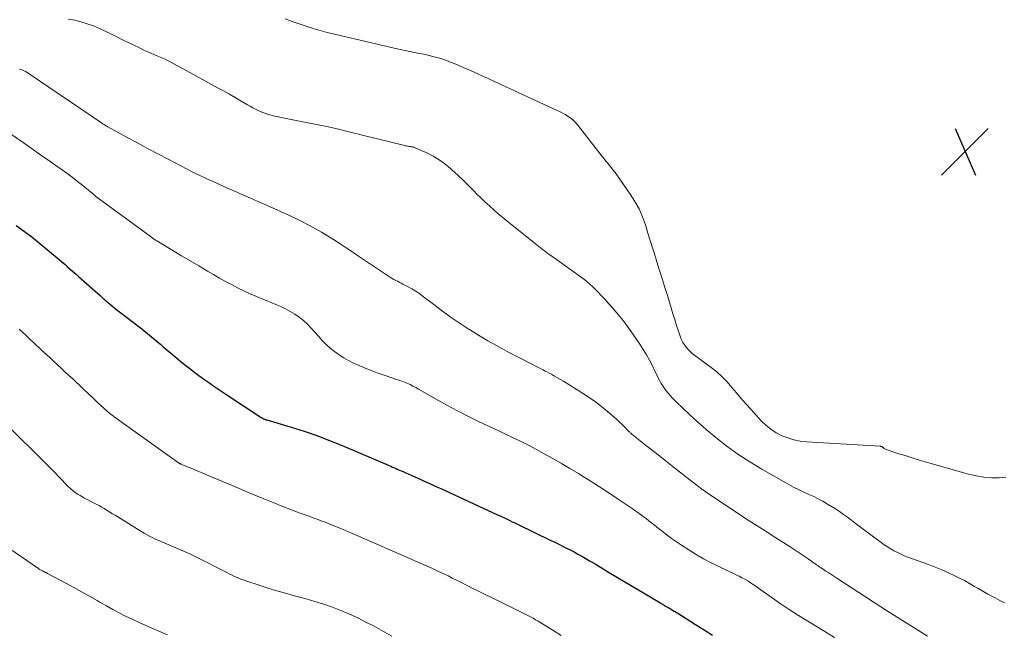
# Model space of a CAD drawing. Units: feet. Extents: x 1955000 to 1960039, y 545000 to 550010.
# Drawn here: x 1956389 to 1956553, y 548843 to 548945 of the extents above; entities that cross this region are included whole.
import ezdxf

# ---------------------------------------------------------------- set-up
doc = ezdxf.new("R2010")
doc.units = ezdxf.units.FT
doc.header["$LTSCALE"] = 100
doc.header["$MEASUREMENT"] = 0
for name, color, linetype, lineweight in [('CONTOUR INDEX', 32, 'Continuous', 25), ('CONTOUR INTERMEDIATE', 40, 'Continuous', 15), ('SPOT ELEVATION', 7, 'Continuous', 15)]:
    doc.layers.add(name, color=color, linetype=linetype, lineweight=lineweight)

# ---------------------------------------------------------------- blocks, each defined once
blk = doc.blocks.new('SPOT')
at = {"layer": 'SPOT ELEVATION', "lineweight": 25}
for p, q in [((-3.95, -3.95), (3.86, 3.85)), ((-1.67, 3.81), (1.74, -3.97))]:
    blk.add_line(p, q, dxfattribs=at)

msp = doc.modelspace()

# ---------------------------------------------------------------- linework, layer by layer
at = {"layer": 'CONTOUR INDEX', "elevation": 980, "flags": 128}
msp.add_lwpolyline([(1956388.46, 548910.85), (1956389.27, 548910.27), (1956390.08, 548909.68), (1956390.87, 548909.08), (1956391.66, 548908.47), (1956392.43, 548907.84), (1956395.65, 548905.14), (1956396.11, 548904.75), (1956396.57, 548904.35), (1956397.04, 548903.95), (1956397.49, 548903.55), (1956397.95, 548903.15), (1956398.41, 548902.74), (1956398.86, 548902.34), (1956399.32, 548901.93), (1956402.48, 548899.12), (1956402.66, 548898.96), (1956402.83, 548898.81), (1956403, 548898.65), (1956403.18, 548898.5), (1956403.35, 548898.35), (1956403.53, 548898.19), (1956403.7, 548898.04), (1956403.88, 548897.9), (1956404.25, 548897.59), (1956404.62, 548897.29), (1956404.99, 548896.99), (1956405.36, 548896.7), (1956405.73, 548896.41), (1956409.24, 548893.71), (1956409.72, 548893.33), (1956410.2, 548892.95), (1956410.67, 548892.56), (1956411.15, 548892.17), (1956411.62, 548891.78), (1956412.09, 548891.38), (1956412.55, 548890.99), (1956413.02, 548890.59), (1956414.23, 548889.55), (1956415.29, 548888.66), (1956416.36, 548887.79), (1956417.45, 548886.94), (1956418.55, 548886.1), (1956419.8, 548885.18), (1956420.29, 548884.82), (1956420.79, 548884.47), (1956421.29, 548884.12), (1956421.79, 548883.78), (1956422.3, 548883.44), (1956422.81, 548883.1), (1956423.31, 548882.76), (1956423.82, 548882.43), (1956429.37, 548878.75), (1956429.48, 548878.68), (1956429.59, 548878.62), (1956429.7, 548878.56), (1956429.82, 548878.51), (1956429.94, 548878.46), (1956430.06, 548878.42), (1956430.18, 548878.37), (1956430.3, 548878.34), (1956434.39, 548877.13), (1956436.55, 548876.45), (1956438.68, 548875.73), (1956440.8, 548874.93), (1956442.89, 548874.08), (1956450.75, 548870.73), (1956451.04, 548870.61), (1956451.33, 548870.48), (1956451.62, 548870.35), (1956451.91, 548870.22), (1956452.2, 548870.09), (1956452.49, 548869.96), (1956452.77, 548869.84), (1956453.07, 548869.71), (1956453.51, 548869.52), (1956454.02, 548869.29), (1956454.53, 548869.07), (1956455.03, 548868.84), (1956455.54, 548868.62), (1956456.15, 548868.35), (1956456.96, 548867.98), (1956457.77, 548867.62), (1956458.57, 548867.25), (1956459.38, 548866.88), (1956468.75, 548862.57), (1956469.18, 548862.37), (1956469.6, 548862.17), (1956470.03, 548861.97), (1956470.46, 548861.76), (1956470.88, 548861.56), (1956471.31, 548861.35), (1956471.73, 548861.14), (1956472.16, 548860.94), (1956477.76, 548858.23), (1956478.41, 548857.92), (1956479.06, 548857.6), (1956479.71, 548857.28), (1956480.35, 548856.95), (1956481, 548856.63), (1956481.64, 548856.29), (1956482.27, 548855.94), (1956482.91, 548855.59), (1956483.75, 548855.1), (1956484.21, 548854.84), (1956484.67, 548854.57), (1956485.13, 548854.3), (1956485.58, 548854.03), (1956486.03, 548853.76), (1956486.49, 548853.48), (1956486.94, 548853.21), (1956487.4, 548852.94), (1956495.94, 548847.84), (1956496.3, 548847.63), (1956496.66, 548847.42), (1956497.02, 548847.21), (1956497.38, 548847), (1956497.6, 548846.86), (1956497.85, 548846.72), (1956498.09, 548846.57), (1956498.34, 548846.43), (1956498.58, 548846.28), (1956498.83, 548846.13), (1956499.07, 548845.99), (1956499.31, 548845.84), (1956499.55, 548845.69), (1956501.92, 548844.19), (1956503.34, 548843.29), (1956504.76, 548842.39)], dxfattribs=at)
at = {"layer": 'CONTOUR INTERMEDIATE', "flags": 128}
for points, elevation in [([(1956397.17, 548945.32), (1956398.24, 548945.11), (1956399.29, 548944.85), (1956400.33, 548944.54), (1956401.36, 548944.19), (1956402.36, 548943.77), (1956403.34, 548943.32), (1956405.29, 548942.33), (1956406.23, 548941.86), (1956407.16, 548941.4), (1956408.1, 548940.94), (1956409.05, 548940.49), (1956409.77, 548940.15), (1956410.35, 548939.88), (1956410.94, 548939.61), (1956411.54, 548939.36), (1956412.14, 548939.11), (1956412.25, 548939.06), (1956412.79, 548938.84), (1956413.33, 548938.6), (1956413.85, 548938.34), (1956414.38, 548938.07), (1956414.89, 548937.8), (1956415.41, 548937.52), (1956415.92, 548937.24), (1956416.44, 548936.96), (1956422.11, 548933.85), (1956423.1, 548933.31), (1956424.08, 548932.75), (1956425.06, 548932.19), (1956426.03, 548931.63), (1956427.09, 548931), (1956427.53, 548930.75), (1956427.98, 548930.5), (1956428.44, 548930.26), (1956428.9, 548930.03), (1956429.36, 548929.82), (1956429.84, 548929.63), (1956430.32, 548929.47), (1956430.82, 548929.33), (1956431.42, 548929.18), (1956432.22, 548928.98), (1956433.02, 548928.8), (1956433.83, 548928.63), (1956434.64, 548928.47), (1956436.92, 548928.04), (1956438.64, 548927.71), (1956440.36, 548927.35), (1956442.07, 548926.96), (1956443.78, 548926.55), (1956451.53, 548924.64), (1956451.89, 548924.55), (1956452.24, 548924.46), (1956452.59, 548924.38), (1956452.95, 548924.29), (1956453.28, 548924.2), (1956453.47, 548924.16), (1956453.65, 548924.12), (1956453.84, 548924.08), (1956454.03, 548924.05), (1956454.17, 548924.03), (1956454.29, 548924.01), (1956454.41, 548924), (1956454.52, 548923.98), (1956454.64, 548923.96), (1956454.76, 548923.94), (1956454.88, 548923.91), (1956454.99, 548923.87), (1956455.1, 548923.83), (1956457.05, 548922.95), (1956458.11, 548922.42), (1956459.12, 548921.82), (1956460.07, 548921.13), (1956460.98, 548920.37), (1956461.28, 548920.09), (1956462.22, 548919.23), (1956463.14, 548918.35), (1956464.05, 548917.46), (1956464.94, 548916.56), (1956465.35, 548916.14), (1956466.04, 548915.45), (1956466.75, 548914.77), (1956467.48, 548914.1), (1956468.21, 548913.45), (1956468.96, 548912.8), (1956469.71, 548912.17), (1956470.47, 548911.54), (1956471.23, 548910.92), (1956475.17, 548907.75), (1956475.74, 548907.3), (1956476.31, 548906.86), (1956476.9, 548906.43), (1956477.49, 548906.01), (1956478.09, 548905.59), (1956478.69, 548905.17), (1956479.28, 548904.75), (1956479.87, 548904.33), (1956482.67, 548902.31), (1956483.42, 548901.74), (1956484.15, 548901.14), (1956484.85, 548900.5), (1956485.52, 548899.83), (1956486.17, 548899.14), (1956486.81, 548898.45), (1956487.45, 548897.74), (1956488.08, 548897.04), (1956488.32, 548896.76), (1956489.05, 548895.89), (1956489.76, 548895.02), (1956490.44, 548894.11), (1956491.1, 548893.19), (1956492.62, 548891.01), (1956493.19, 548890.14), (1956493.74, 548889.24), (1956494.24, 548888.33), (1956494.7, 548887.39), (1956495.13, 548886.49), (1956495.37, 548885.99), (1956495.61, 548885.5), (1956495.87, 548885.02), (1956496.13, 548884.53), (1956496.18, 548884.45), (1956496.43, 548884.02), (1956496.71, 548883.61), (1956497.01, 548883.21), (1956497.32, 548882.82), (1956497.65, 548882.44), (1956497.99, 548882.07), (1956498.34, 548881.71), (1956498.69, 548881.36), (1956499.83, 548880.25), (1956500.77, 548879.35), (1956501.72, 548878.48), (1956502.7, 548877.62), (1956503.68, 548876.78), (1956505.29, 548875.44), (1956507.12, 548873.99), (1956509, 548872.61), (1956510.96, 548871.33), (1956512.96, 548870.12), (1956517.48, 548867.56), (1956518.28, 548867.13), (1956519.09, 548866.72), (1956519.91, 548866.33), (1956520.74, 548865.96), (1956521.56, 548865.59), (1956522.38, 548865.19), (1956523.17, 548864.76), (1956523.95, 548864.3), (1956525.27, 548863.48), (1956525.95, 548863.04), (1956526.63, 548862.58), (1956527.29, 548862.1), (1956527.95, 548861.61), (1956528.59, 548861.11), (1956529.24, 548860.61), (1956529.89, 548860.12), (1956530.55, 548859.62), (1956532.92, 548857.86), (1956533.43, 548857.49), (1956533.96, 548857.13), (1956534.5, 548856.8), (1956535.05, 548856.49), (1956535.62, 548856.2), (1956536.19, 548855.92), (1956536.77, 548855.67), (1956537.36, 548855.44), (1956540.8, 548854.2), (1956541.92, 548853.77), (1956543.04, 548853.32), (1956544.14, 548852.82), (1956545.23, 548852.3), (1956546.23, 548851.8), (1956546.81, 548851.5), (1956547.38, 548851.19), (1956547.94, 548850.88), (1956548.5, 548850.55), (1956549.06, 548850.23), (1956549.62, 548849.9), (1956550.19, 548849.58), (1956550.75, 548849.26), (1956551.16, 548849.03), (1956551.94, 548848.61), (1956552.72, 548848.2), (1956553.5, 548847.79)], 968), ([(1956433.39, 548945.35), (1956434.54, 548944.92), (1956435.7, 548944.52), (1956436.87, 548944.12), (1956438.04, 548943.75), (1956439.22, 548943.4), (1956440.41, 548943.08), (1956441.6, 548942.79), (1956447.78, 548941.35), (1956448.97, 548941.07), (1956450.17, 548940.8), (1956451.37, 548940.53), (1956452.57, 548940.26), (1956453.42, 548940.08), (1956454.2, 548939.91), (1956454.97, 548939.75), (1956455.75, 548939.59), (1956456.52, 548939.43), (1956456.76, 548939.39), (1956457.41, 548939.25), (1956458.07, 548939.09), (1956458.72, 548938.91), (1956459.36, 548938.72), (1956460, 548938.51), (1956460.63, 548938.28), (1956461.26, 548938.03), (1956461.88, 548937.77), (1956465.43, 548936.21), (1956466.4, 548935.77), (1956467.37, 548935.34), (1956468.33, 548934.89), (1956469.29, 548934.44), (1956470.25, 548933.98), (1956471.21, 548933.53), (1956472.17, 548933.09), (1956473.14, 548932.64), (1956478.71, 548930.12), (1956479.21, 548929.88), (1956479.71, 548929.62), (1956480.19, 548929.35), (1956480.66, 548929.06), (1956481.11, 548928.74), (1956481.54, 548928.39), (1956481.92, 548928), (1956482.28, 548927.58), (1956486.34, 548922.37), (1956486.65, 548921.99), (1956486.95, 548921.6), (1956487.26, 548921.22), (1956487.57, 548920.84), (1956487.88, 548920.46), (1956488.18, 548920.07), (1956488.47, 548919.68), (1956488.76, 548919.28), (1956491.02, 548916.08), (1956491.8, 548914.86), (1956492.49, 548913.6), (1956493.06, 548912.28), (1956493.54, 548910.92), (1956493.96, 548909.53), (1956494.39, 548908.14), (1956494.82, 548906.75), (1956495.26, 548905.37), (1956495.34, 548905.14), (1956495.81, 548903.63), (1956496.28, 548902.13), (1956496.75, 548900.63), (1956497.21, 548899.12), (1956497.82, 548897.08), (1956498.12, 548896.1), (1956498.43, 548895.12), (1956498.75, 548894.15), (1956499.07, 548893.17), (1956499.41, 548892.16), (1956499.58, 548891.71), (1956499.79, 548891.27), (1956500.05, 548890.87), (1956500.34, 548890.48), (1956500.66, 548890.12), (1956501.01, 548889.77), (1956501.37, 548889.45), (1956501.75, 548889.15), (1956504.52, 548887.11), (1956505.46, 548886.36), (1956506.36, 548885.57), (1956507.19, 548884.7), (1956507.97, 548883.79), (1956508.74, 548882.86), (1956509.51, 548881.93), (1956510.31, 548881.03), (1956511.12, 548880.13), (1956512.9, 548878.2), (1956513.67, 548877.46), (1956514.49, 548876.79), (1956515.38, 548876.22), (1956516.32, 548875.72), (1956517.32, 548875.34), (1956518.34, 548875.03), (1956519.38, 548874.83), (1956520.44, 548874.7), (1956532.72, 548873.96), (1956532.79, 548873.95), (1956532.87, 548873.94), (1956532.94, 548873.92), (1956533.02, 548873.89), (1956533.09, 548873.86), (1956533.15, 548873.82), (1956533.21, 548873.77), (1956533.27, 548873.72), (1956533.33, 548873.66), (1956533.41, 548873.58), (1956533.51, 548873.51), (1956533.61, 548873.46), (1956533.72, 548873.41), (1956535.87, 548872.71), (1956537.06, 548872.33), (1956538.26, 548871.95), (1956539.46, 548871.59), (1956540.66, 548871.24), (1956547.47, 548869.3), (1956548.75, 548869.01), (1956550.03, 548868.79), (1956551.33, 548868.7), (1956552.64, 548868.7), (1956553.71, 548868.75)], 964), ([(1956389.05, 548936.96), (1956389.55, 548936.78), (1956390.02, 548936.54), (1956390.48, 548936.27), (1956402.7, 548927.99), (1956402.85, 548927.88), (1956403.01, 548927.78), (1956403.16, 548927.68), (1956403.31, 548927.59), (1956403.46, 548927.49), (1956403.54, 548927.44), (1956403.63, 548927.4), (1956403.71, 548927.35), (1956403.79, 548927.3), (1956407.02, 548925.54), (1956408.72, 548924.62), (1956410.42, 548923.71), (1956412.13, 548922.8), (1956413.84, 548921.91), (1956417.05, 548920.24), (1956417.74, 548919.88), (1956418.44, 548919.54), (1956419.13, 548919.2), (1956419.84, 548918.87), (1956420.54, 548918.54), (1956421.25, 548918.22), (1956421.95, 548917.9), (1956422.66, 548917.58), (1956430.76, 548914.02), (1956431.41, 548913.73), (1956432.06, 548913.44), (1956432.71, 548913.14), (1956433.36, 548912.85), (1956434.01, 548912.55), (1956434.65, 548912.24), (1956435.29, 548911.92), (1956435.93, 548911.6), (1956437.43, 548910.82), (1956438.45, 548910.27), (1956439.46, 548909.71), (1956440.46, 548909.11), (1956441.44, 548908.5), (1956442.41, 548907.86), (1956443.38, 548907.23), (1956444.35, 548906.59), (1956445.31, 548905.94), (1956450.66, 548902.35), (1956450.95, 548902.17), (1956451.24, 548901.99), (1956451.54, 548901.83), (1956451.84, 548901.67), (1956452.15, 548901.52), (1956452.45, 548901.37), (1956452.76, 548901.21), (1956453.06, 548901.05), (1956453.84, 548900.63), (1956454.53, 548900.25), (1956455.2, 548899.84), (1956455.85, 548899.4), (1956456.49, 548898.94), (1956458.21, 548897.62), (1956459.66, 548896.54), (1956461.13, 548895.48), (1956462.63, 548894.46), (1956464.14, 548893.47), (1956464.16, 548893.45), (1956465.69, 548892.5), (1956467.22, 548891.58), (1956468.79, 548890.71), (1956470.37, 548889.86), (1956474.55, 548887.68), (1956474.93, 548887.49), (1956475.31, 548887.29), (1956475.69, 548887.09), (1956476.07, 548886.9), (1956476.45, 548886.7), (1956476.83, 548886.51), (1956477.2, 548886.31), (1956477.58, 548886.11), (1956477.85, 548885.97), (1956478.36, 548885.69), (1956478.87, 548885.4), (1956479.37, 548885.11), (1956479.86, 548884.81), (1956483.06, 548882.81), (1956484.14, 548882.1), (1956485.2, 548881.36), (1956486.22, 548880.57), (1956487.23, 548879.75), (1956488.34, 548878.8), (1956488.76, 548878.42), (1956489.18, 548878.04), (1956489.58, 548877.65), (1956489.98, 548877.25), (1956490.61, 548876.59), (1956490.69, 548876.52), (1956490.77, 548876.44), (1956490.84, 548876.36), (1956490.92, 548876.29), (1956491.01, 548876.21), (1956491.09, 548876.14), (1956491.17, 548876.07), (1956491.26, 548876), (1956493.8, 548873.98), (1956495.16, 548872.9), (1956496.52, 548871.83), (1956497.89, 548870.75), (1956499.25, 548869.69), (1956501.95, 548867.58), (1956502.19, 548867.4), (1956502.42, 548867.22), (1956502.66, 548867.03), (1956502.9, 548866.85), (1956503.14, 548866.68), (1956503.39, 548866.5), (1956503.63, 548866.33), (1956503.88, 548866.16), (1956510.43, 548861.8), (1956511.31, 548861.22), (1956512.2, 548860.65), (1956513.1, 548860.08), (1956514, 548859.52), (1956514.9, 548858.96), (1956515.79, 548858.4), (1956516.68, 548857.82), (1956517.56, 548857.24), (1956520.71, 548855.13), (1956520.96, 548854.96), (1956521.22, 548854.79), (1956521.47, 548854.61), (1956521.72, 548854.44), (1956521.99, 548854.24), (1956522.1, 548854.16), (1956522.22, 548854.09), (1956522.33, 548854.01), (1956522.44, 548853.93), (1956522.55, 548853.85), (1956522.67, 548853.78), (1956522.78, 548853.7), (1956522.89, 548853.63), (1956523.66, 548853.11), (1956524.15, 548852.78), (1956524.65, 548852.45), (1956525.15, 548852.13), (1956525.65, 548851.8), (1956533.8, 548846.54), (1956535.13, 548845.69), (1956536.46, 548844.84), (1956537.79, 548844), (1956539.13, 548843.17), (1956540.63, 548842.23)], 972), ([(1956385.21, 548927.73), (1956389.62, 548924.68), (1956391, 548923.73), (1956392.37, 548922.77), (1956393.74, 548921.82), (1956395.11, 548920.86), (1956395.99, 548920.24), (1956396.91, 548919.58), (1956397.82, 548918.9), (1956398.72, 548918.2), (1956399.61, 548917.49), (1956401.22, 548916.16), (1956401.29, 548916.1), (1956401.36, 548916.04), (1956401.43, 548915.99), (1956401.5, 548915.93), (1956401.58, 548915.87), (1956401.65, 548915.81), (1956401.72, 548915.76), (1956401.79, 548915.7), (1956411.04, 548908.87), (1956411.06, 548908.85), (1956411.08, 548908.84), (1956411.1, 548908.82), (1956411.12, 548908.81), (1956411.2, 548908.75), (1956411.21, 548908.74), (1956411.23, 548908.73), (1956411.25, 548908.71), (1956411.27, 548908.7), (1956411.48, 548908.56), (1956411.6, 548908.48), (1956411.72, 548908.41), (1956411.85, 548908.33), (1956411.97, 548908.25), (1956414.61, 548906.66), (1956416.05, 548905.79), (1956417.5, 548904.93), (1956418.95, 548904.07), (1956420.4, 548903.22), (1956421.41, 548902.63), (1956422.41, 548902.06), (1956423.41, 548901.49), (1956424.43, 548900.95), (1956425.45, 548900.41), (1956426.48, 548899.9), (1956427.52, 548899.41), (1956428.58, 548898.95), (1956429.64, 548898.51), (1956431.81, 548897.66), (1956432.64, 548897.31), (1956433.45, 548896.92), (1956434.24, 548896.49), (1956435.01, 548896.02), (1956435.75, 548895.5), (1956436.45, 548894.94), (1956437.11, 548894.33), (1956437.73, 548893.68), (1956438.93, 548892.32), (1956439.57, 548891.64), (1956440.23, 548890.98), (1956440.92, 548890.36), (1956441.64, 548889.77), (1956442.4, 548889.22), (1956443.17, 548888.71), (1956443.99, 548888.26), (1956444.82, 548887.85), (1956445.36, 548887.6), (1956446.48, 548887.11), (1956447.62, 548886.65), (1956448.77, 548886.22), (1956449.93, 548885.81), (1956452.13, 548885.07), (1956452.4, 548884.98), (1956452.67, 548884.89), (1956452.94, 548884.8), (1956453.21, 548884.71), (1956453.47, 548884.61), (1956453.73, 548884.5), (1956453.99, 548884.38), (1956454.24, 548884.25), (1956454.71, 548884.01), (1956455.19, 548883.75), (1956455.67, 548883.49), (1956456.15, 548883.22), (1956456.63, 548882.95), (1956458.9, 548881.65), (1956460.52, 548880.75), (1956462.15, 548879.87), (1956463.8, 548879.03), (1956465.47, 548878.22), (1956466.53, 548877.71), (1956467.74, 548877.14), (1956468.95, 548876.57), (1956470.16, 548876), (1956471.37, 548875.42), (1956472.57, 548874.84), (1956473.77, 548874.24), (1956474.95, 548873.62), (1956476.13, 548872.98), (1956476.66, 548872.69), (1956478.1, 548871.89), (1956479.52, 548871.07), (1956480.94, 548870.24), (1956482.35, 548869.39), (1956482.73, 548869.16), (1956484.31, 548868.18), (1956485.89, 548867.18), (1956487.45, 548866.16), (1956489.01, 548865.13), (1956491.33, 548863.55), (1956491.8, 548863.23), (1956492.27, 548862.89), (1956492.73, 548862.56), (1956493.19, 548862.21), (1956493.65, 548861.86), (1956494.1, 548861.51), (1956494.55, 548861.16), (1956495, 548860.81), (1956495.44, 548860.46), (1956495.92, 548860.08), (1956496.41, 548859.7), (1956496.9, 548859.32), (1956497.39, 548858.94), (1956497.88, 548858.57), (1956498.38, 548858.21), (1956498.89, 548857.87), (1956499.4, 548857.53), (1956500.79, 548856.64), (1956502.02, 548855.89), (1956503.27, 548855.17), (1956504.54, 548854.5), (1956505.83, 548853.86), (1956508.7, 548852.49), (1956509.19, 548852.25), (1956509.67, 548852), (1956510.15, 548851.73), (1956510.62, 548851.45), (1956511.08, 548851.16), (1956511.54, 548850.86), (1956511.99, 548850.56), (1956512.44, 548850.24), (1956514.53, 548848.74), (1956516.03, 548847.69), (1956517.55, 548846.66), (1956519.09, 548845.67), (1956520.65, 548844.71), (1956523.51, 548842.98), (1956525.11, 548841.99)], 976), ([(1956388.95, 548893.52), (1956389.51, 548893.01), (1956390.07, 548892.5), (1956390.63, 548891.98), (1956393.38, 548889.42), (1956394.02, 548888.81), (1956394.67, 548888.21), (1956395.32, 548887.61), (1956395.97, 548887), (1956396.62, 548886.4), (1956397.27, 548885.79), (1956397.92, 548885.19), (1956398.57, 548884.58), (1956398.97, 548884.21), (1956399.73, 548883.49), (1956400.5, 548882.78), (1956401.26, 548882.06), (1956402.02, 548881.34), (1956403.13, 548880.29), (1956403.34, 548880.1), (1956403.55, 548879.92), (1956403.76, 548879.73), (1956403.97, 548879.55), (1956404.19, 548879.38), (1956404.41, 548879.2), (1956404.64, 548879.03), (1956404.86, 548878.87), (1956415.35, 548871.36), (1956415.41, 548871.31), (1956415.47, 548871.27), (1956415.54, 548871.23), (1956415.6, 548871.18), (1956415.64, 548871.16), (1956415.68, 548871.13), (1956415.73, 548871.1), (1956415.77, 548871.07), (1956415.82, 548871.05), (1956415.87, 548871.03), (1956415.91, 548871), (1956415.96, 548870.98), (1956416.01, 548870.96), (1956416.36, 548870.81), (1956416.59, 548870.72), (1956416.81, 548870.62), (1956417.04, 548870.53), (1956417.26, 548870.44), (1956425.57, 548866.94), (1956427.09, 548866.31), (1956428.61, 548865.68), (1956430.13, 548865.06), (1956431.65, 548864.44), (1956432.71, 548864.01), (1956433.71, 548863.62), (1956434.71, 548863.23), (1956435.71, 548862.85), (1956436.72, 548862.48), (1956437.93, 548862.04), (1956438.33, 548861.9), (1956438.73, 548861.75), (1956439.13, 548861.6), (1956439.53, 548861.46), (1956439.93, 548861.31), (1956440.32, 548861.15), (1956440.72, 548861), (1956441.11, 548860.83), (1956442.4, 548860.3), (1956443.44, 548859.86), (1956444.47, 548859.43), (1956445.5, 548858.98), (1956446.54, 548858.54), (1956454.4, 548855.11), (1956455.56, 548854.6), (1956456.71, 548854.08), (1956457.86, 548853.56), (1956459.01, 548853.03), (1956459.86, 548852.63), (1956460.58, 548852.29), (1956461.29, 548851.94), (1956462.01, 548851.59), (1956462.72, 548851.23), (1956463.42, 548850.87), (1956464.13, 548850.51), (1956464.84, 548850.16), (1956465.56, 548849.81), (1956472.58, 548846.36), (1956473.02, 548846.14), (1956473.46, 548845.91), (1956473.91, 548845.68), (1956474.34, 548845.45), (1956474.78, 548845.21), (1956475.21, 548844.97), (1956475.64, 548844.71), (1956476.07, 548844.46), (1956478.06, 548843.21), (1956479.49, 548842.34)], 984), ([(1956386.89, 548877.52), (1956389.42, 548875.05), (1956390.68, 548873.82), (1956391.93, 548872.57), (1956393.18, 548871.31), (1956394.41, 548870.05), (1956396.19, 548868.21), (1956396.53, 548867.86), (1956396.88, 548867.52), (1956397.23, 548867.18), (1956397.59, 548866.84), (1956397.96, 548866.53), (1956398.34, 548866.23), (1956398.74, 548865.96), (1956399.16, 548865.7), (1956399.78, 548865.35), (1956400.21, 548865.12), (1956400.63, 548864.89), (1956401.06, 548864.68), (1956401.49, 548864.46), (1956401.92, 548864.25), (1956402.35, 548864.03), (1956402.77, 548863.79), (1956403.18, 548863.54), (1956403.23, 548863.51), (1956403.67, 548863.24), (1956404.11, 548862.97), (1956404.54, 548862.69), (1956404.98, 548862.42), (1956409.01, 548859.91), (1956409.86, 548859.41), (1956410.73, 548858.93), (1956411.62, 548858.5), (1956412.52, 548858.1), (1956412.77, 548857.99), (1956413.56, 548857.66), (1956414.34, 548857.33), (1956415.13, 548857), (1956415.91, 548856.66), (1956416.7, 548856.32), (1956417.47, 548855.97), (1956418.24, 548855.6), (1956419.01, 548855.22), (1956423.76, 548852.79), (1956424.15, 548852.59), (1956424.55, 548852.4), (1956424.95, 548852.22), (1956425.35, 548852.04), (1956425.75, 548851.87), (1956426.16, 548851.71), (1956426.57, 548851.56), (1956426.99, 548851.42), (1956429.06, 548850.73), (1956430.52, 548850.26), (1956431.99, 548849.81), (1956433.46, 548849.39), (1956434.94, 548848.98), (1956436.89, 548848.46), (1956438.36, 548848.04), (1956439.83, 548847.58), (1956441.27, 548847.07), (1956442.7, 548846.52), (1956444.12, 548845.92), (1956445.51, 548845.28), (1956446.88, 548844.59), (1956448.24, 548843.87), (1956449.81, 548842.99), (1956451.19, 548842.22)], 988), ([(1956385.26, 548858.27), (1956392.17, 548853.55), (1956392.33, 548853.44), (1956392.5, 548853.33), (1956392.67, 548853.24), (1956392.84, 548853.14), (1956393.02, 548853.04), (1956393.11, 548853), (1956393.19, 548852.96), (1956393.28, 548852.92), (1956393.36, 548852.88), (1956393.45, 548852.84), (1956393.53, 548852.8), (1956393.62, 548852.76), (1956393.7, 548852.72), (1956396.76, 548851.08), (1956398.08, 548850.37), (1956399.39, 548849.65), (1956400.7, 548848.91), (1956402.01, 548848.17), (1956402.52, 548847.87), (1956403.57, 548847.28), (1956404.62, 548846.7), (1956405.68, 548846.14), (1956406.75, 548845.59), (1956407.83, 548845.06), (1956408.92, 548844.54), (1956410.01, 548844.05), (1956411.11, 548843.56), (1956412.3, 548843.06), (1956413.73, 548842.44)], 992)]:
    msp.add_lwpolyline(points, dxfattribs=dict(at, elevation=elevation))

# ---------------------------------------------------------------- block references
at = {"layer": 'SPOT ELEVATION'}
msp.add_blockref('SPOT', (1956546.94, 548923.2, 960.82), dxfattribs=at)

doc.saveas('drawing.dxf')
